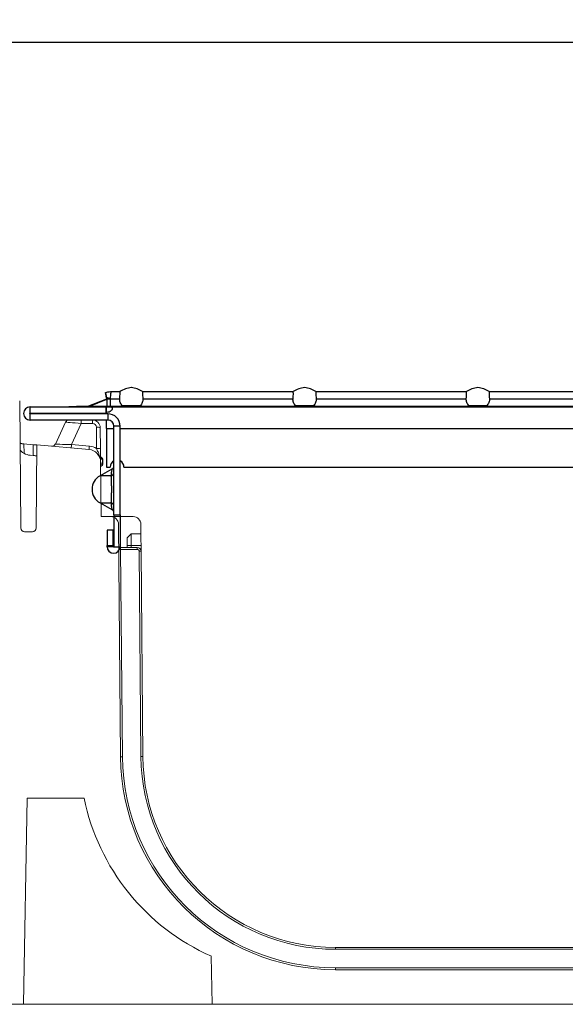
# Model space of a CAD drawing. Units: millimetres. Extents: x 81949 to 86149, y -8262 to -5292.
# Drawn here: x 85385 to 85456, y -5914 to -5786 of the extents above; entities that cross this region are included whole.
import ezdxf

# ---------------------------------------------------------------- set-up
doc = ezdxf.new("R2010")
doc.units = ezdxf.units.MM
doc.layers.add('38516', color=7, linetype='Continuous')
doc.layers.add('ACO KOTE', color=163, linetype='Continuous')
doc.layers.add('DUENN-18', color=7, linetype='Continuous', lineweight=18)
doc.styles.add('ACO', font='trebuc.ttf', dxfattribs={"width": 0.8})
doc.dimstyles.new('ACO 10', dxfattribs={"dimscale": 0.35, "dimtxt": 100, "dimasz": 5, "dimexe": 20, "dimexo": 20, "dimgap": 20, "dimtad": 1, "dimdec": 0, "dimdsep": 46, "dimtxsty": 'ACO', "dimblk": 'KOTA', "dimcen": 50, "dimdle": 20, "dimse1": 1, "dimse2": 1, "dimclrd": 256, "dimclre": 256, "dimclrt": 7, "dimadec": 0, "dimazin": 0, "dimtfac": 0.875, "dimtdec": 0, "dimtmove": 1, "dimatfit": 3, "dimldrblk": 'ARCHTICK', "dimfxl": 1, "dimtolj": 1, "dimlwd": 25, "dimlwe": 25, "dimarcsym": 0})

# ---------------------------------------------------------------- blocks, each defined once
blk = doc.blocks.new('*U106')
at = {"layer": '38516'}
for p, q in [((-58.15, 0, -8.7), (-58.15, 0, -7.9)), ((-58.15, 0, -9.6), (-58.15, 0, -8.8)), ((-48.05, 0, -9.6), (-58.15, 0, -9.6)), ((-48.05, 0, -8.8), (-58.15, 0, -8.8)), ((-58.15, 0, -8.7), (-48.25, 0, -8.7)), ((-58.15, 0, -7.9), (-48.25, 0, -7.9)), ((-50.75, 0, -7.82), (-48.19, 0, -6.83)), ((-48.17, 0, -7.82), (-50.52, 0, -7.82)), ((-50.52, 0, -7.82), (-48.17, 0, -6.9)), ((-49.06, 0, -20.35), (-47.64, 0, -20.35)), ((-47.64, 0, -16.85), (-49.06, 0, -16.85)), ((-47.51, 0, -15.99), (-49.06, 0, -16.85)), ((-49.06, 0, -20.35), (-47.51, 0, -21.21)), ((-48.25, 0, -8.7), (-48.25, 0, -7.9)), ((-48.25, 0, -8.7), (-48.24, 0, -8.7)), ((-48.25, 0, -7.9), (-48.24, 0, -7.9)), ((-48.24, 0, -10.7), (-48.24, 0, -15.7)), ((-48.24, 0, -15.7), (-47.75, 0, -15.7)), ((-48.24, 0, -10.7), (-47.25, 0, -10.7)), ((-48.24, 0, -7.9), (-48.24, 0, -7.9)), ((-48.24, 0, -10.7), (-48.24, 0, -9.6)), ((-48.24, 0, -8.8), (-48.24, 0, -8.57)), ((-48.24, 0, -7.9), (48.24, 0, -7.9)), ((-48.17, 0, -6.9), (-48.17, 0, -7.82)), ((-48.15, 0, -25.9), (-47.35, 0, -25.9)), ((-47.35, 0, -26.05), (-48.15, 0, -26.05)), ((-48.15, 0, -23.9), (-48.15, 0, -25.9)), ((-48.15, 0, -26.05), (-48.15, 0, -25.9)), ((-47.35, 0, -23.9), (-48.15, 0, -23.9)), ((-48.05, 0, -8.8), (-48.05, 0, -9.6)), ((-47.71, 0, -7.82), (-47.71, 0, -7.9)), ((-46.1, 0, -7.82), (-47.71, 0, -7.82)), ((-47.71, 0, -7.82), (-47.71, 0, -6.87)), ((-47.7, 0, -6.84), (-46.5, 0, -6.84)), ((-47.63, 0, -5.9), (-46.47, 0, -5.9)), ((-47.35, 0, -26.05), (-47.35, 0, -25.9)), ((-47.35, 0, -25.9), (-47.35, 0, -23.9)), ((-47.25, 0, -26.05), (-46.45, 0, -26.05)), ((-46.45, 0, -10.4), (-47.25, 0, -10.4)), ((-47.25, 0, -21.9), (-46.45, 0, -21.9)), ((-47.25, 0, -21.9), (-47.25, 0, -10.4)), ((-47.25, 0, -21.9), (-47.25, 0, -26.05)), ((-46.45, 0, -10.7), (46.45, 0, -10.7)), ((-46.45, 0, -21.9), (-46.45, 0, -26.05)), ((-46.45, 0, -21.9), (-46.45, 0, -10.4)), ((-43.87, 0, -7.75), (-46.13, 0, -7.75)), ((-45.95, 0, -15.7), (45.95, 0, -15.7)), ((-23.6, 0, -7.82), (-43.9, 0, -7.82)), ((-43.53, 0, -5.9), (-23.97, 0, -5.9)), ((-43.5, 0, -6.84), (-24, 0, -6.84)), ((-21.37, 0, -7.75), (-23.63, 0, -7.75)), ((-1.1, 0, -7.82), (-21.4, 0, -7.82)), ((-21.03, 0, -5.9), (-1.47, 0, -5.9)), ((-21, 0, -6.84), (-1.5, 0, -6.84)), ((1.13, 0, -7.75), (-1.13, 0, -7.75)), ((21.4, 0, -7.82), (1.1, 0, -7.82)), ((1.47, 0, -5.9), (21.03, 0, -5.9)), ((1.5, 0, -6.84), (21, 0, -6.84))]:
    blk.add_line(p, q, dxfattribs=at)
at = {"layer": '38516', "extrusion": (0, -1, 0)}
for centre, radius, start, end in [((-58.15, -8.75), 0.85, 90, 270), ((-58.15, -8.75), 0.05, 90, 270), ((-48.1, -18.6), 2, 118.8108, 241.1892), ((-47.3, -26.05), 0.85, 180, 0), ((-48.05, -10.4), 1.6, 0, 90), ((-48.05, -10.4), 0.8, 0, 90), ((-46.85, -15.7), 0.9, 116.3168, 180), ((-47.75, -15.55), 0.5, 298.8108, 0), ((-47.75, -21.64), 0.5, 0, 61.1892), ((-47.3, -26.05), 0.05, 180, 0), ((-44.71, -8.63), 3.25, 95.0555, 122.7556), ((-46.85, -15.7), 0.9, 0, 63.5411), ((-45.29, -8.63), 3.25, 57.2444, 84.9445), ((-22.21, -8.63), 3.25, 95.0555, 122.7556), ((-22.79, -8.63), 3.25, 57.2444, 84.9445), ((0.29, -8.63), 3.25, 95.0555, 122.7556), ((-0.29, -8.63), 3.25, 57.2444, 84.9445)]:
    blk.add_arc(centre, radius, start, end, dxfattribs=at)
for centre, major_axis, ratio, start_param, end_param in [((-50.57, 0, -7.7), (0, 0, -0.2), 0.285586, 0, 0.936724), ((-48.22, 0, -7.7), (0, 0, 0.2), 0.285586, 3.141593, 4.078317), ((-47.7, 0, -8.05), (1.77, 0, -0.94), 0.560847, 1.860778, 2.147619), ((-47.71, 0, -8.09), (2, 0), 0.608761, 1.570796, 1.80295), ((-47.75, 0, -16.41), (0.5, 0), 0.89811, 4.933647, 6.283185), ((-47.75, 0, -20.79), (0.5, 0), 0.89811, 0, 1.349539)]:
    blk.add_ellipse(centre, major_axis=major_axis, ratio=ratio, start_param=start_param, end_param=end_param, dxfattribs=at)
at = {"layer": '38516'}
for points, knots in [([(-53.19, 0, -7.9), (-53.17, 0, -7.9), (-53.16, 0, -7.9), (-53.14, 0, -7.89), (-53.13, 0, -7.89), (-53.11, 0, -7.88)], [0, 0, 0, 0, 0.03763385, 0.03763385, 0.07397979, 0.07397979, 0.07397979, 0.07397979]), ([(-50.52, 0, -7.82), (-50.8, 0, -7.82), (-51.06, 0, -7.83), (-51.59, 0, -7.85), (-51.85, 0, -7.85), (-52.22, 0, -7.86), (-52.34, 0, -7.87), (-52.56, 0, -7.87), (-52.67, 0, -7.87), (-52.87, 0, -7.88), (-52.95, 0, -7.88), (-53.05, 0, -7.88), (-53.07, 0, -7.88), (-53.11, 0, -7.88), (-53.11, 0, -7.88), (-53.11, 0, -7.88), (-53.11, 0, -7.88), (-53.11, 0, -7.88)], [0, 0, 0, 0, 0.000845386, 0.000845386, 0.001690773, 0.001690773, 0.002113466, 0.002113466, 0.002536159, 0.002536159, 0.002958852, 0.002958852, 0.003170199, 0.003170199, 0.003381545, 0.003381545, 0.003383447, 0.003383447, 0.003383447, 0.003383447]), ([(-48.35, 0, -6.03), (-48.35, 0, -6.03), (-48.35, 0, -6.03), (-48.35, 0, -6.03), (-48.35, 0, -6.05), (-48.34, 0, -6.11), (-48.33, 0, -6.15), (-48.31, 0, -6.27), (-48.29, 0, -6.34), (-48.26, 0, -6.51), (-48.24, 0, -6.6), (-48.22, 0, -6.71)], [0.001894772, 0.001894772, 0.001894772, 0.001894772, 0.00189493, 0.00189493, 0.002368663, 0.002368663, 0.002842395, 0.002842395, 0.003316128, 0.003316128, 0.00378986, 0.00378986, 0.00378986, 0.00378986]), ([(-48.35, 0, -6.03), (-48.35, 0, -6.03), (-48.35, 0, -6.03), (-48.35, 0, -6.03), (-48.35, 0, -6.05), (-48.34, 0, -6.11), (-48.33, 0, -6.15), (-48.31, 0, -6.27), (-48.29, 0, -6.34), (-48.26, 0, -6.51), (-48.24, 0, -6.6), (-48.22, 0, -6.71)], [0.001894772, 0.001894772, 0.001894772, 0.001894772, 0.00189493, 0.00189493, 0.002368663, 0.002368663, 0.002842395, 0.002842395, 0.003316128, 0.003316128, 0.00378986, 0.00378986, 0.00378986, 0.00378986]), ([(-48.35, 0, -6.03), (-48.35, 0, -6.03), (-48.35, 0, -6.03), (-48.35, 0, -6.03), (-48.35, 0, -6.05), (-48.34, 0, -6.11), (-48.33, 0, -6.15), (-48.31, 0, -6.27), (-48.29, 0, -6.34), (-48.26, 0, -6.51), (-48.24, 0, -6.6), (-48.22, 0, -6.71)], [0.001894772, 0.001894772, 0.001894772, 0.001894772, 0.00189493, 0.00189493, 0.002368663, 0.002368663, 0.002842395, 0.002842395, 0.003316128, 0.003316128, 0.00378986, 0.00378986, 0.00378986, 0.00378986]), ([(-48.35, 0, -6.03), (-48.35, 0, -6.03), (-48.35, 0, -6.03), (-48.35, 0, -6.03), (-48.35, 0, -6.05), (-48.34, 0, -6.11), (-48.33, 0, -6.15), (-48.31, 0, -6.27), (-48.29, 0, -6.34), (-48.26, 0, -6.51), (-48.24, 0, -6.6), (-48.22, 0, -6.71)], [0.001894772, 0.001894772, 0.001894772, 0.001894772, 0.00189493, 0.00189493, 0.002368663, 0.002368663, 0.002842395, 0.002842395, 0.003316128, 0.003316128, 0.00378986, 0.00378986, 0.00378986, 0.00378986]), ([(-48.35, 0, -6.03), (-48.35, 0, -6.03), (-48.35, 0, -6.03), (-48.35, 0, -6.03), (-48.35, 0, -6.05), (-48.34, 0, -6.11), (-48.33, 0, -6.15), (-48.31, 0, -6.27), (-48.29, 0, -6.34), (-48.26, 0, -6.51), (-48.24, 0, -6.6), (-48.22, 0, -6.71)], [0.001894772, 0.001894772, 0.001894772, 0.001894772, 0.00189493, 0.00189493, 0.002368663, 0.002368663, 0.002842395, 0.002842395, 0.003316128, 0.003316128, 0.00378986, 0.00378986, 0.00378986, 0.00378986]), ([(-48.35, 0, -6.03), (-48.35, 0, -6.03), (-48.35, 0, -6.03), (-48.35, 0, -6.03), (-48.35, 0, -6.05), (-48.34, 0, -6.11), (-48.33, 0, -6.15), (-48.31, 0, -6.27), (-48.29, 0, -6.34), (-48.26, 0, -6.51), (-48.24, 0, -6.6), (-48.22, 0, -6.71)], [0.001894772, 0.001894772, 0.001894772, 0.001894772, 0.00189493, 0.00189493, 0.002368663, 0.002368663, 0.002842395, 0.002842395, 0.003316128, 0.003316128, 0.00378986, 0.00378986, 0.00378986, 0.00378986]), ([(-48.35, 0, -6.03), (-48.35, 0, -6.03), (-48.35, 0, -6.03), (-48.35, 0, -6.03), (-48.35, 0, -6.05), (-48.34, 0, -6.11), (-48.33, 0, -6.15), (-48.31, 0, -6.27), (-48.29, 0, -6.34), (-48.26, 0, -6.51), (-48.24, 0, -6.6), (-48.22, 0, -6.71)], [0.001894772, 0.001894772, 0.001894772, 0.001894772, 0.00189493, 0.00189493, 0.002368663, 0.002368663, 0.002842395, 0.002842395, 0.003316128, 0.003316128, 0.00378986, 0.00378986, 0.00378986, 0.00378986]), ([(-48.35, 0, -6.03), (-48.35, 0, -6.03), (-48.35, 0, -6.03), (-48.35, 0, -6.03), (-48.35, 0, -6.05), (-48.34, 0, -6.11), (-48.33, 0, -6.15), (-48.31, 0, -6.27), (-48.29, 0, -6.34), (-48.26, 0, -6.51), (-48.24, 0, -6.6), (-48.22, 0, -6.71)], [0.001894772, 0.001894772, 0.001894772, 0.001894772, 0.00189493, 0.00189493, 0.002368663, 0.002368663, 0.002842395, 0.002842395, 0.003316128, 0.003316128, 0.00378986, 0.00378986, 0.00378986, 0.00378986]), ([(-48.35, 0, -6.03), (-48.35, 0, -6.03), (-48.35, 0, -6.03), (-48.35, 0, -6.03), (-48.35, 0, -6.05), (-48.34, 0, -6.11), (-48.33, 0, -6.15), (-48.31, 0, -6.27), (-48.29, 0, -6.34), (-48.26, 0, -6.51), (-48.24, 0, -6.6), (-48.22, 0, -6.71)], [0.001894772, 0.001894772, 0.001894772, 0.001894772, 0.00189493, 0.00189493, 0.002368663, 0.002368663, 0.002842395, 0.002842395, 0.003316128, 0.003316128, 0.00378986, 0.00378986, 0.00378986, 0.00378986]), ([(-48.35, 0, -6.03), (-48.35, 0, -6.03), (-48.35, 0, -6.03), (-48.35, 0, -6.03), (-48.35, 0, -6.05), (-48.34, 0, -6.11), (-48.33, 0, -6.15), (-48.31, 0, -6.27), (-48.29, 0, -6.34), (-48.26, 0, -6.51), (-48.24, 0, -6.6), (-48.22, 0, -6.71)], [0.001894772, 0.001894772, 0.001894772, 0.001894772, 0.00189493, 0.00189493, 0.002368663, 0.002368663, 0.002842395, 0.002842395, 0.003316128, 0.003316128, 0.00378986, 0.00378986, 0.00378986, 0.00378986]), ([(-48.35, 0, -6.03), (-48.35, 0, -6.03), (-48.35, 0, -6.03), (-48.35, 0, -6.03), (-48.35, 0, -6.05), (-48.34, 0, -6.11), (-48.33, 0, -6.15), (-48.31, 0, -6.27), (-48.29, 0, -6.34), (-48.26, 0, -6.51), (-48.24, 0, -6.6), (-48.22, 0, -6.71)], [0.001894772, 0.001894772, 0.001894772, 0.001894772, 0.00189493, 0.00189493, 0.002368663, 0.002368663, 0.002842395, 0.002842395, 0.003316128, 0.003316128, 0.00378986, 0.00378986, 0.00378986, 0.00378986]), ([(-48.35, 0, -6.03), (-48.35, 0, -6.03), (-48.35, 0, -6.03), (-48.35, 0, -6.03), (-48.35, 0, -6.05), (-48.34, 0, -6.11), (-48.33, 0, -6.15), (-48.31, 0, -6.27), (-48.29, 0, -6.34), (-48.26, 0, -6.51), (-48.24, 0, -6.6), (-48.22, 0, -6.71)], [0.001894772, 0.001894772, 0.001894772, 0.001894772, 0.00189493, 0.00189493, 0.002368663, 0.002368663, 0.002842395, 0.002842395, 0.003316128, 0.003316128, 0.00378986, 0.00378986, 0.00378986, 0.00378986]), ([(-48.35, 0, -6.03), (-48.35, 0, -6.03), (-48.35, 0, -6.03), (-48.35, 0, -6.03), (-48.35, 0, -6.05), (-48.34, 0, -6.11), (-48.33, 0, -6.15), (-48.31, 0, -6.27), (-48.29, 0, -6.34), (-48.26, 0, -6.51), (-48.24, 0, -6.6), (-48.22, 0, -6.71)], [0.001894772, 0.001894772, 0.001894772, 0.001894772, 0.00189493, 0.00189493, 0.002368663, 0.002368663, 0.002842395, 0.002842395, 0.003316128, 0.003316128, 0.00378986, 0.00378986, 0.00378986, 0.00378986]), ([(-48.35, 0, -6.03), (-48.35, 0, -6.03), (-48.35, 0, -6.03), (-48.35, 0, -6.03), (-48.35, 0, -6.05), (-48.34, 0, -6.11), (-48.33, 0, -6.15), (-48.31, 0, -6.27), (-48.29, 0, -6.34), (-48.26, 0, -6.51), (-48.24, 0, -6.6), (-48.22, 0, -6.71)], [0.001894772, 0.001894772, 0.001894772, 0.001894772, 0.00189493, 0.00189493, 0.002368663, 0.002368663, 0.002842395, 0.002842395, 0.003316128, 0.003316128, 0.00378986, 0.00378986, 0.00378986, 0.00378986]), ([(-48.35, 0, -6.03), (-48.35, 0, -6.03), (-48.35, 0, -6.03), (-48.35, 0, -6.03), (-48.35, 0, -6.05), (-48.34, 0, -6.11), (-48.33, 0, -6.15), (-48.31, 0, -6.27), (-48.29, 0, -6.34), (-48.26, 0, -6.51), (-48.24, 0, -6.6), (-48.22, 0, -6.71)], [0.001894772, 0.001894772, 0.001894772, 0.001894772, 0.00189493, 0.00189493, 0.002368663, 0.002368663, 0.002842395, 0.002842395, 0.003316128, 0.003316128, 0.00378986, 0.00378986, 0.00378986, 0.00378986]), ([(-48.35, 0, -6.03), (-48.35, 0, -6.03), (-48.35, 0, -6.03), (-48.35, 0, -6.03), (-48.35, 0, -6.05), (-48.34, 0, -6.11), (-48.33, 0, -6.15), (-48.31, 0, -6.27), (-48.29, 0, -6.34), (-48.26, 0, -6.51), (-48.24, 0, -6.6), (-48.22, 0, -6.71)], [0.001894772, 0.001894772, 0.001894772, 0.001894772, 0.00189493, 0.00189493, 0.002368663, 0.002368663, 0.002842395, 0.002842395, 0.003316128, 0.003316128, 0.00378986, 0.00378986, 0.00378986, 0.00378986]), ([(-48.35, 0, -6.03), (-48.35, 0, -6.03), (-48.35, 0, -6.03), (-48.35, 0, -6.03), (-48.35, 0, -6.05), (-48.34, 0, -6.11), (-48.33, 0, -6.15), (-48.31, 0, -6.27), (-48.29, 0, -6.34), (-48.26, 0, -6.51), (-48.24, 0, -6.6), (-48.22, 0, -6.71)], [0.001894772, 0.001894772, 0.001894772, 0.001894772, 0.00189493, 0.00189493, 0.002368663, 0.002368663, 0.002842395, 0.002842395, 0.003316128, 0.003316128, 0.00378986, 0.00378986, 0.00378986, 0.00378986]), ([(-48.35, 0, -6.03), (-48.35, 0, -6.03), (-48.35, 0, -6.03), (-48.35, 0, -6.03), (-48.35, 0, -6.05), (-48.34, 0, -6.11), (-48.33, 0, -6.15), (-48.31, 0, -6.27), (-48.29, 0, -6.34), (-48.26, 0, -6.51), (-48.24, 0, -6.6), (-48.22, 0, -6.71)], [0.001894772, 0.001894772, 0.001894772, 0.001894772, 0.00189493, 0.00189493, 0.002368663, 0.002368663, 0.002842395, 0.002842395, 0.003316128, 0.003316128, 0.00378986, 0.00378986, 0.00378986, 0.00378986]), ([(-48.35, 0, -6.03), (-48.35, 0, -6.03), (-48.35, 0, -6.03), (-48.35, 0, -6.03), (-48.35, 0, -6.05), (-48.34, 0, -6.11), (-48.33, 0, -6.15), (-48.31, 0, -6.27), (-48.29, 0, -6.34), (-48.26, 0, -6.51), (-48.24, 0, -6.6), (-48.22, 0, -6.71)], [0.001894772, 0.001894772, 0.001894772, 0.001894772, 0.00189493, 0.00189493, 0.002368663, 0.002368663, 0.002842395, 0.002842395, 0.003316128, 0.003316128, 0.00378986, 0.00378986, 0.00378986, 0.00378986]), ([(-48.35, 0, -6.03), (-48.35, 0, -6.03), (-48.35, 0, -6.03), (-48.35, 0, -6.03), (-48.35, 0, -6.05), (-48.34, 0, -6.11), (-48.33, 0, -6.15), (-48.31, 0, -6.27), (-48.29, 0, -6.34), (-48.26, 0, -6.51), (-48.24, 0, -6.6), (-48.22, 0, -6.71)], [0.001894772, 0.001894772, 0.001894772, 0.001894772, 0.00189493, 0.00189493, 0.002368663, 0.002368663, 0.002842395, 0.002842395, 0.003316128, 0.003316128, 0.00378986, 0.00378986, 0.00378986, 0.00378986]), ([(-48.35, 0, -6.03), (-48.35, 0, -6.03), (-48.35, 0, -6.03), (-48.35, 0, -6.03), (-48.35, 0, -6.05), (-48.34, 0, -6.11), (-48.33, 0, -6.15), (-48.31, 0, -6.27), (-48.29, 0, -6.34), (-48.26, 0, -6.51), (-48.24, 0, -6.6), (-48.22, 0, -6.71)], [0.001894772, 0.001894772, 0.001894772, 0.001894772, 0.00189493, 0.00189493, 0.002368663, 0.002368663, 0.002842395, 0.002842395, 0.003316128, 0.003316128, 0.00378986, 0.00378986, 0.00378986, 0.00378986]), ([(-48.22, 0, -6.71), (-48.24, 0, -6.6), (-48.26, 0, -6.51), (-48.29, 0, -6.34), (-48.31, 0, -6.27), (-48.34, 0, -6.09), (-48.35, 0, -6.03), (-48.35, 0, -6.03)], [0, 0, 0, 0, 0.000473733, 0.000473733, 0.000947465, 0.000947465, 0.001894776, 0.001894776, 0.001894776, 0.001894776]), ([(-48.35, 0, -6.03), (-48.15, 0, -5.96), (-47.93, 0, -5.91), (-47.69, 0, -5.9), (-47.66, 0, -5.9), (-47.63, 0, -5.9)], [0, 0, 0, 0, 0.6482206, 0.6482206, 0.7379785, 0.7379785, 0.7379785, 0.7379785]), ([(-48.24, 0, -8.57), (-47.97, 0, -8.55), (-47.78, 0, -8.49), (-47.58, 0, -8.36), (-47.53, 0, -8.31), (-47.48, 0, -8.23), (-47.47, 0, -8.2), (-47.45, 0, -8.16), (-47.45, 0, -8.15), (-47.45, 0, -8.13), (-47.45, 0, -8.12), (-47.45, 0, -8.11), (-47.44, 0, -8.11), (-47.44, 0, -8.1), (-47.44, 0, -8.1), (-47.44, 0, -8.1), (-47.44, 0, -8.09), (-47.44, 0, -8.01), (-47.51, 0, -7.96), (-47.78, 0, -7.91), (-47.98, 0, -7.9), (-48.24, 0, -7.9)], [0, 0, 0, 0, 0.25, 0.25, 0.375, 0.375, 0.4375, 0.4375, 0.46875, 0.46875, 0.484375, 0.484375, 0.492188, 0.492188, 0.496094, 0.496094, 0.5, 0.5, 0.75, 0.75, 1, 1, 1, 1]), ([(-48.22, 0, -6.71), (-48.21, 0, -6.76), (-48.2, 0, -6.8), (-48.19, 0, -6.85), (-48.18, 0, -6.87), (-48.18, 0, -6.88), (-48.17, 0, -6.9)], [0, 0, 0, 0, 0.0001904233, 0.0001904233, 0.0001904233, 0.0002685522, 0.0002685522, 0.0002685522, 0.0002685522]), ([(-47.71, 0, -6.87), (-47.71, 0, -6.87), (-47.71, 0, -6.86), (-47.71, 0, -6.86), (-47.71, 0, -6.85), (-47.7, 0, -6.85), (-47.7, 0, -6.84)], [0, 0, 0, 0, 0.00001130975, 0.00001130975, 0.00001130975, 0.00004348451, 0.00004348451, 0.00004348451, 0.00004348451]), ([(-47.7, 0, -6.84), (-47.69, 0, -6.69), (-47.68, 0, -6.56), (-47.66, 0, -6.33), (-47.65, 0, -6.23), (-47.64, 0, -6.07), (-47.63, 0, -6), (-47.63, 0, -5.92), (-47.63, 0, -5.9), (-47.63, 0, -5.9), (-47.63, 0, -5.9), (-47.63, 0, -5.9)], [0, 0, 0, 0, 0.000548348, 0.000548348, 0.001096697, 0.001096697, 0.001645045, 0.001645045, 0.002193393, 0.002193393, 0.002193558, 0.002193558, 0.002193558, 0.002193558]), ([(-47.64, 0, -16.85), (-47.63, 0, -16.93), (-47.62, 0, -17.02), (-47.61, 0, -17.26), (-47.61, 0, -17.4), (-47.6, 0, -17.71), (-47.6, 0, -17.88), (-47.59, 0, -18.23), (-47.59, 0, -18.41), (-47.59, 0, -18.78), (-47.59, 0, -18.97), (-47.6, 0, -19.32), (-47.6, 0, -19.48), (-47.61, 0, -19.79), (-47.61, 0, -19.93), (-47.62, 0, -20.17), (-47.63, 0, -20.27), (-47.64, 0, -20.35)], [0, 0, 0, 0, 0.00055017, 0.00055017, 0.001100341, 0.001100341, 0.001650511, 0.001650511, 0.002200681, 0.002200681, 0.002750852, 0.002750852, 0.003301022, 0.003301022, 0.003851192, 0.003851192, 0.004401362, 0.004401362, 0.004401362, 0.004401362]), ([(-47.64, 0, -20.35), (-47.63, 0, -20.54), (-47.61, 0, -20.72), (-47.57, 0, -20.96), (-47.56, 0, -21.04), (-47.52, 0, -21.16), (-47.51, 0, -21.21), (-47.51, 0, -21.21)], [0, 0, 0, 0, 0.001248273, 0.001248273, 0.001872409, 0.001872409, 0.002496546, 0.002496546, 0.002496546, 0.002496546]), ([(-47.51, 0, -15.99), (-47.51, 0, -15.99), (-47.52, 0, -16.03), (-47.56, 0, -16.16), (-47.57, 0, -16.23), (-47.61, 0, -16.48), (-47.63, 0, -16.66), (-47.64, 0, -16.85)], [0, 0, 0, 0, 0.000620755, 0.000620755, 0.00124151, 0.00124151, 0.002483021, 0.002483021, 0.002483021, 0.002483021]), ([(-46.13, 0, -7.75), (-46.2, 0, -7.69), (-46.26, 0, -7.62), (-46.36, 0, -7.48), (-46.4, 0, -7.4), (-46.49, 0, -7.17), (-46.52, 0, -7), (-46.5, 0, -6.84)], [0, 0, 0, 0, 0.000308204, 0.000308204, 0.000616408, 0.000616408, 0.001232816, 0.001232816, 0.001232816, 0.001232816]), ([(-46.5, 0, -6.84), (-46.49, 0, -6.69), (-46.48, 0, -6.56), (-46.46, 0, -6.33), (-46.46, 0, -6.23), (-46.46, 0, -6.07), (-46.47, 0, -6), (-46.47, 0, -5.92), (-46.47, 0, -5.9), (-46.47, 0, -5.9)], [0, 0, 0, 0, 0.000547601, 0.000547601, 0.001095202, 0.001095202, 0.001642802, 0.001642802, 0.002190403, 0.002190403, 0.002190403, 0.002190403]), ([(-46.1, 0, -7.82), (-46.1, 0, -7.81), (-46.1, 0, -7.81), (-46.1, 0, -7.8), (-46.1, 0, -7.79), (-46.11, 0, -7.78), (-46.12, 0, -7.77), (-46.12, 0, -7.77), (-46.13, 0, -7.76), (-46.13, 0, -7.75)], [0, 0, 0, 0, 0.00002610727, 0.00002610727, 0.00002610727, 0.00006300599, 0.00006300599, 0.00006300599, 0.00009442318, 0.00009442318, 0.00009442318, 0.00009442318]), ([(-43.87, 0, -7.75), (-43.87, 0, -7.76), (-43.88, 0, -7.77), (-43.89, 0, -7.78), (-43.89, 0, -7.79), (-43.9, 0, -7.79), (-43.9, 0, -7.8), (-43.9, 0, -7.81), (-43.9, 0, -7.81), (-43.9, 0, -7.82)], [0, 0, 0, 0, 0.00004013085, 0.00004013085, 0.00004013085, 0.0000737072, 0.0000737072, 0.0000737072, 0.00009481036, 0.00009481036, 0.00009481036, 0.00009481036]), ([(-43.5, 0, -6.84), (-43.48, 0, -7), (-43.51, 0, -7.17), (-43.63, 0, -7.48), (-43.73, 0, -7.63), (-43.87, 0, -7.75)], [0, 0, 0, 0, 0.000616823, 0.000616823, 0.001233646, 0.001233646, 0.001233646, 0.001233646]), ([(-43.53, 0, -5.9), (-43.53, 0, -5.9), (-43.53, 0, -5.92), (-43.53, 0, -6), (-43.54, 0, -6.06), (-43.54, 0, -6.23), (-43.54, 0, -6.33), (-43.52, 0, -6.56), (-43.51, 0, -6.69), (-43.5, 0, -6.84)], [0.002190403, 0.002190403, 0.002190403, 0.002190403, 0.002737037, 0.002737037, 0.003283671, 0.003283671, 0.003830305, 0.003830305, 0.004376938, 0.004376938, 0.004376938, 0.004376938]), ([(-23.63, 0, -7.75), (-23.7, 0, -7.69), (-23.76, 0, -7.62), (-23.86, 0, -7.48), (-23.9, 0, -7.4), (-23.99, 0, -7.17), (-24.02, 0, -7), (-24, 0, -6.84)], [0, 0, 0, 0, 0.000308204, 0.000308204, 0.000616408, 0.000616408, 0.001232816, 0.001232816, 0.001232816, 0.001232816]), ([(-24, 0, -6.84), (-23.99, 0, -6.69), (-23.98, 0, -6.56), (-23.96, 0, -6.33), (-23.96, 0, -6.23), (-23.96, 0, -6.07), (-23.97, 0, -6), (-23.97, 0, -5.92), (-23.97, 0, -5.9), (-23.97, 0, -5.9)], [0, 0, 0, 0, 0.000547601, 0.000547601, 0.001095202, 0.001095202, 0.001642802, 0.001642802, 0.002190403, 0.002190403, 0.002190403, 0.002190403]), ([(-23.6, 0, -7.82), (-23.6, 0, -7.81), (-23.6, 0, -7.81), (-23.6, 0, -7.8), (-23.6, 0, -7.79), (-23.61, 0, -7.78), (-23.62, 0, -7.77), (-23.62, 0, -7.77), (-23.63, 0, -7.76), (-23.63, 0, -7.75)], [0, 0, 0, 0, 0.00002610727, 0.00002610727, 0.00002610727, 0.00006300599, 0.00006300599, 0.00006300599, 0.00009442318, 0.00009442318, 0.00009442318, 0.00009442318]), ([(-21.37, 0, -7.75), (-21.37, 0, -7.76), (-21.38, 0, -7.77), (-21.39, 0, -7.78), (-21.39, 0, -7.79), (-21.4, 0, -7.79), (-21.4, 0, -7.8), (-21.4, 0, -7.81), (-21.4, 0, -7.81), (-21.4, 0, -7.82)], [0, 0, 0, 0, 0.00004013085, 0.00004013085, 0.00004013085, 0.0000737072, 0.0000737072, 0.0000737072, 0.00009481036, 0.00009481036, 0.00009481036, 0.00009481036]), ([(-21, 0, -6.84), (-20.98, 0, -7), (-21.01, 0, -7.17), (-21.13, 0, -7.48), (-21.23, 0, -7.63), (-21.37, 0, -7.75)], [0, 0, 0, 0, 0.000616823, 0.000616823, 0.001233646, 0.001233646, 0.001233646, 0.001233646]), ([(-21.03, 0, -5.9), (-21.03, 0, -5.9), (-21.03, 0, -5.92), (-21.03, 0, -6), (-21.04, 0, -6.06), (-21.04, 0, -6.23), (-21.04, 0, -6.33), (-21.02, 0, -6.56), (-21.01, 0, -6.69), (-21, 0, -6.84)], [0.002190403, 0.002190403, 0.002190403, 0.002190403, 0.002737037, 0.002737037, 0.003283671, 0.003283671, 0.003830305, 0.003830305, 0.004376938, 0.004376938, 0.004376938, 0.004376938]), ([(-1.13, 0, -7.75), (-1.2, 0, -7.69), (-1.26, 0, -7.62), (-1.36, 0, -7.48), (-1.4, 0, -7.4), (-1.49, 0, -7.17), (-1.52, 0, -7), (-1.5, 0, -6.84)], [0, 0, 0, 0, 0.000308204, 0.000308204, 0.000616408, 0.000616408, 0.001232816, 0.001232816, 0.001232816, 0.001232816]), ([(-1.5, 0, -6.84), (-1.49, 0, -6.69), (-1.48, 0, -6.56), (-1.46, 0, -6.33), (-1.46, 0, -6.23), (-1.46, 0, -6.07), (-1.47, 0, -6), (-1.47, 0, -5.92), (-1.47, 0, -5.9), (-1.47, 0, -5.9)], [0, 0, 0, 0, 0.000547601, 0.000547601, 0.001095202, 0.001095202, 0.001642802, 0.001642802, 0.002190403, 0.002190403, 0.002190403, 0.002190403]), ([(-1.1, 0, -7.82), (-1.1, 0, -7.81), (-1.1, 0, -7.81), (-1.1, 0, -7.8), (-1.1, 0, -7.79), (-1.11, 0, -7.78), (-1.12, 0, -7.77), (-1.12, 0, -7.77), (-1.13, 0, -7.76), (-1.13, 0, -7.75)], [0, 0, 0, 0, 0.00002610727, 0.00002610727, 0.00002610727, 0.00006300599, 0.00006300599, 0.00006300599, 0.00009442318, 0.00009442318, 0.00009442318, 0.00009442318]), ([(1.13, 0, -7.75), (1.13, 0, -7.76), (1.12, 0, -7.77), (1.11, 0, -7.78), (1.11, 0, -7.79), (1.1, 0, -7.79), (1.1, 0, -7.8), (1.1, 0, -7.81), (1.1, 0, -7.81), (1.1, 0, -7.82)], [0, 0, 0, 0, 0.00004013085, 0.00004013085, 0.00004013085, 0.0000737072, 0.0000737072, 0.0000737072, 0.00009481036, 0.00009481036, 0.00009481036, 0.00009481036]), ([(1.5, 0, -6.84), (1.52, 0, -7), (1.49, 0, -7.17), (1.37, 0, -7.48), (1.27, 0, -7.63), (1.13, 0, -7.75)], [0, 0, 0, 0, 0.000616823, 0.000616823, 0.001233646, 0.001233646, 0.001233646, 0.001233646]), ([(1.47, 0, -5.9), (1.47, 0, -5.9), (1.47, 0, -5.92), (1.47, 0, -6), (1.46, 0, -6.06), (1.46, 0, -6.23), (1.46, 0, -6.33), (1.48, 0, -6.56), (1.49, 0, -6.69), (1.5, 0, -6.84)], [0.002190403, 0.002190403, 0.002190403, 0.002190403, 0.002737037, 0.002737037, 0.003283671, 0.003283671, 0.003830305, 0.003830305, 0.004376938, 0.004376938, 0.004376938, 0.004376938])]:
    blk.add_open_spline(points, degree=3, knots=knots, dxfattribs=at)
for points in [[(-48.24, 0, -8.57), (-48.24, 0, -8.35), (-48.24, 0, -8.12), (-48.24, 0, -7.9)], [(-46.13, 0, -7.9), (-46.12, 0, -7.9), (-46.11, 0, -7.87), (-46.1, 0, -7.82)], [(-43.9, 0, -7.82), (-43.89, 0, -7.87), (-43.88, 0, -7.9), (-43.87, 0, -7.9)], [(-23.63, 0, -7.9), (-23.62, 0, -7.9), (-23.61, 0, -7.87), (-23.6, 0, -7.82)], [(-21.4, 0, -7.82), (-21.39, 0, -7.87), (-21.38, 0, -7.9), (-21.37, 0, -7.9)], [(-1.13, 0, -7.9), (-1.12, 0, -7.9), (-1.11, 0, -7.87), (-1.1, 0, -7.82)], [(1.1, 0, -7.82), (1.11, 0, -7.87), (1.12, 0, -7.9), (1.13, 0, -7.9)]]:
    blk.add_open_spline(points, degree=3, dxfattribs=at)
blk.add_rational_spline([(-47.71, 0, -7.82), (-47.87, 0, -7.82), (-48.02, 0, -7.82), (-48.17, 0, -7.82)], [1, 0.995513757842, 0.995513757842, 1], degree=3, dxfattribs=at)
blk = doc.blocks.new('KOTA')
for p, q in [((0, 10), (0, -10)), ((7.071, 7.071), (-7.071, -7.071)), ((10, 0), (-10, 0))]:
    blk.add_line(p, q)
blk = doc.blocks.new('*D269')
at = {"layer": 'ACO KOTE', "lineweight": 25, "transparency": 16777216}
blk.add_line((85381.48, -5789.35), (85507.38, -5789.35), dxfattribs=at)
at = {"layer": 'Defpoints', "color": 0, "transparency": 16777216}
for p in [(85509.13, -5789.35), (85379.73, -5872.57), (85509.13, -5872.57)]:
    blk.add_point(p, dxfattribs=at)
at = {"layer": 'ACO KOTE', "lineweight": 25, "transparency": 16777216, "xscale": 1.75, "yscale": 1.75, "zscale": 1.75, "rotation": 180}
blk.add_blockref('KOTA', (85379.73, -5789.35), dxfattribs=at)
at = {"layer": 'ACO KOTE', "lineweight": 25, "transparency": 16777216, "xscale": 1.75, "yscale": 1.75, "zscale": 1.75}
blk.add_blockref('KOTA', (85509.13, -5789.35), dxfattribs=at)
at = {"layer": 'ACO KOTE', "color": 7, "transparency": 16777216, "insert": (85444.43, -5764.48), "char_height": 35, "attachment_point": 5, "style": 'ACO'}
blk.add_mtext('\\A1;129', dxfattribs=at)
blk = doc.blocks.new('_ArchTick')
at = {"color": 0, "linetype": 'ByBlock', "const_width": 0.15}
blk.add_lwpolyline([(-0.5, -0.5), (0.5, 0.5)], dxfattribs=at)

msp = doc.modelspace()

# ---------------------------------------------------------------- linework, layer by layer
at = {"layer": 'DUENN-18', "linetype": 'Continuous'}
for p, q in [((85385.08, -5852.45), (85384.94, -5835.94)), ((85389.57, -5841.57), (85390.89, -5838.74)), ((85391.34, -5838.45), (85392.93, -5838.45)), ((85392.93, -5838.9), (85391.66, -5841.62)), ((85392.93, -5838.45), (85394.4, -5838.45)), ((85392.93, -5838.45), (85392.93, -5838.9)), ((85394.4, -5838.9), (85392.93, -5838.9)), ((85394.4, -5838.9), (85394.4, -5838.45)), ((85394.93, -5842.14), (85394.9, -5839.4)), ((85395.4, -5839.44), (85395.43, -5842.18)), ((85386.68, -5841.65), (85385.49, -5841.54)), ((85385.49, -5841.54), (85385.5, -5842.77)), ((85386.67, -5843.05), (85386.68, -5841.65)), ((85387.09, -5852.45), (85387.18, -5841.69)), ((85393.94, -5842.28), (85387.18, -5841.69)), ((85391.66, -5841.62), (85393.98, -5841.83)), ((85386.31, -5843.02), (85386.67, -5843.05)), ((85395.5, -5851), (85395.44, -5843.91)), ((85395.51, -5843.29), (85395.67, -5843.44)), ((85395.67, -5843.62), (85395.51, -5843.46)), ((85395.67, -5844.2), (85395.67, -5843.62)), ((85395.74, -5843.62), (85395.74, -5844.2)), ((85395.52, -5844.45), (85395.45, -5844.46)), ((85395.48, -5844.22), (85395.67, -5844.2)), ((85396.77, -5851), (85395.5, -5851)), ((85399.67, -5851), (85396.77, -5851)), ((85385.58, -5852.95), (85386.59, -5852.95)), ((85398.03, -5882.19), (85397.77, -5851.99)), ((85400.68, -5853.25), (85400.67, -5851.99)), ((85398.9, -5853.75), (85399.41, -5853.25)), ((85399.41, -5853.25), (85400.68, -5853.25)), ((85397.79, -5855), (85398.04, -5855)), ((85400.2, -5855), (85398.04, -5855)), ((85398.04, -5855), (85398.04, -5855.25)), ((85398.28, -5882.19), (85398.04, -5855.25)), ((85398.04, -5855.25), (85400.2, -5855.25)), ((85398.89, -5855), (85398.89, -5854.74)), ((85398.89, -5854.74), (85399.4, -5854.75)), ((85399.4, -5854.75), (85399.4, -5855)), ((85400.69, -5854.75), (85399.4, -5854.75)), ((85400.2, -5855), (85400.2, -5855.25)), ((85400.45, -5855.5), (85400.68, -5882.17)), ((85400.7, -5855.49), (85400.69, -5854.75)), ((85400.93, -5882.17), (85400.7, -5855.49)), ((85385.43, -5914.35), (85385.9, -5887.55)), ((85385.9, -5887.55), (85393.3, -5887.55)), ((85425.93, -5906.95), (85462.93, -5906.95)), ((85425.93, -5906.95), (85425.93, -5907.2)), ((85462.93, -5907.2), (85425.93, -5907.2)), ((85409.82, -5908.1), (85409.93, -5914.35)), ((85425.93, -5909.6), (85425.93, -5909.85)), ((85425.93, -5909.6), (85462.93, -5909.6)), ((85462.93, -5909.85), (85425.93, -5909.85)), ((85385.43, -5914.35), (85381.93, -5914.35)), ((85409.93, -5914.35), (85385.43, -5914.35)), ((85409.93, -5914.35), (85478.93, -5914.35))]:
    msp.add_line(p, q, dxfattribs=at)
at = {"layer": 'DUENN-18', "linetype": 'Continuous', "flags": 128}
for points in [[(85385.21, -5841.52), (85385.3, -5841.53), (85385.39, -5841.53), (85385.49, -5841.54)], [(85386.68, -5841.65), (85386.78, -5841.66), (85386.88, -5841.66), (85386.96, -5841.67), (85387.04, -5841.68), (85387.1, -5841.68), (85387.15, -5841.69), (85387.17, -5841.69), (85387.18, -5841.69)], [(85387.17, -5843.09), (85387.16, -5843.09), (85387.13, -5843.09), (85387.09, -5843.09), (85387.03, -5843.08), (85386.95, -5843.08), (85386.86, -5843.07), (85386.77, -5843.06), (85386.67, -5843.05)], [(85395.52, -5844), (85395.5, -5844), (85395.48, -5844), (85395.47, -5844), (85395.46, -5844), (85395.45, -5844), (85395.45, -5844), (85395.44, -5844), (85395.44, -5844)], [(85395.46, -5843.24), (85395.48, -5843.26), (85395.49, -5843.27), (85395.51, -5843.29)], [(85395.51, -5843.46), (85395.5, -5843.45), (85395.49, -5843.43), (85395.49, -5843.42)], [(85395.74, -5843.62), (85395.74, -5843.62), (85395.73, -5843.62), (85395.73, -5843.62), (85395.72, -5843.62), (85395.71, -5843.62), (85395.7, -5843.62), (85395.68, -5843.62), (85395.67, -5843.62)], [(85395.74, -5844.2), (85395.74, -5844.2), (85395.74, -5844.2), (85395.73, -5844.2), (85395.73, -5844.2), (85395.71, -5844.2), (85395.7, -5844.2), (85395.69, -5844.2), (85395.67, -5844.2)], [(85400.68, -5853.25), (85400.68, -5853.27), (85400.68, -5853.34), (85400.68, -5853.45), (85400.68, -5853.6), (85400.68, -5853.78), (85400.68, -5854), (85400.68, -5854.24), (85400.69, -5854.49), (85400.69, -5854.75)], [(85398.04, -5855.25), (85397.99, -5855.25), (85397.95, -5855.25), (85397.9, -5855.25), (85397.87, -5855.25), (85397.84, -5855.25), (85397.81, -5855.25), (85397.8, -5855.25), (85397.79, -5855.25)], [(85400.7, -5855.49), (85400.69, -5855.49), (85400.68, -5855.49), (85400.65, -5855.49), (85400.62, -5855.49), (85400.58, -5855.49), (85400.54, -5855.5), (85400.49, -5855.5), (85400.45, -5855.5)], [(85398.28, -5882.19), (85398.23, -5882.19), (85398.18, -5882.19), (85398.14, -5882.19), (85398.1, -5882.19), (85398.07, -5882.19), (85398.05, -5882.19), (85398.03, -5882.19), (85398.03, -5882.19)], [(85400.93, -5882.17), (85400.92, -5882.17), (85400.91, -5882.17), (85400.89, -5882.17), (85400.86, -5882.17), (85400.82, -5882.17), (85400.77, -5882.17), (85400.73, -5882.17), (85400.68, -5882.17)]]:
    msp.add_lwpolyline(points, dxfattribs=at)
at = {"layer": 'DUENN-18', "linetype": 'Continuous'}
for centre, radius, start, end in [((85391.34, -5838.95), 0.5, 90, 155), ((85394.4, -5839.45), 1, 0.5, 90), ((85394.4, -5839.4), 0.5, 0.5, 90), ((85395.04, -5840.86), 1.47, 75.6986, 95.3326), ((85389.11, -5841.36), 0.5, 265, 335), ((85377.22, -5840.47), 14.49, 353.6207, 355.4261), ((85379.51, -5840.67), 14.51, 353.622, 355.4246), ((85393.79, -5843.92), 1.65, 0.5, 85), ((85393.79, -5843.97), 2.15, 58.14, 85), ((85395.06, -5843.61), 1.47, 75.6978, 95.3317), ((85386.48, -5841.03), 2, 240.4339, 265), ((85395.34, -5843.35), 0.165, 335.1321, 39.8156), ((85394.77, -5844.01), 0.75, 343.5116, 0.5), ((85395.38, -5843.38), 0.154, 325.2073, 34.7879), ((85395.49, -5843.62), 0.25, 0.5, 45), ((85395.54, -5843.53), 0.154, 325.2019, 34.7932), ((85395.18, -5844.24), 0.302, 330.2502, 4.0874), ((85395.49, -5844.2), 0.25, 275.5, 0.5), ((85395.46, -5844.24), 0.218, 286.29, 10.9214), ((85396.77, -5852), 1, 0.5, 90), ((85399.67, -5852), 1, 0.5, 90), ((85385.58, -5852.45), 0.5, 180.5, 270), ((85386.59, -5852.45), 0.5, 270, 359.5), ((85400.2, -5855.5), 0.5, 0.5, 90), ((85400.2, -5855.5), 0.25, 0.5, 90), ((85425.93, -5881.95), 27.9, 180.5, 270), ((85425.93, -5881.95), 27.65, 180.5, 270), ((85425.93, -5881.95), 25.25, 180.5, 270), ((85425.93, -5881.95), 25, 180.5, 270), ((85421.43, -5881.85), 28.7, 191.4555, 246.1402)]:
    msp.add_arc(centre, radius, start, end, dxfattribs=at)
for centre, major_axis, ratio, start_param, end_param in [((85392.99, -5838.95), (2.11, -0.21), 0.017607, 1.601479, 3.135433), ((85391.76, -5841.59), (2.2, -0.02), 0.016371, 3.134142, 4.668097)]:
    msp.add_ellipse(centre, major_axis=major_axis, ratio=ratio, start_param=start_param, end_param=end_param, dxfattribs=at)
for points, knots in [([(85384.98, -5841.27), (85384.98, -5841.27), (85384.98, -5841.28), (85384.99, -5841.3), (85384.99, -5841.33), (85385, -5841.36), (85385.01, -5841.39), (85385.03, -5841.42), (85385.05, -5841.44), (85385.07, -5841.46), (85385.09, -5841.47), (85385.11, -5841.49), (85385.14, -5841.5), (85385.16, -5841.51), (85385.19, -5841.51), (85385.2, -5841.52), (85385.21, -5841.52)], [0, 0, 0, 0, 0.007951, 0.073265, 0.172937, 0.273182, 0.375386, 0.478394, 0.550619, 0.623259, 0.697198, 0.771714, 0.827687, 0.88406, 0.941753, 1, 1, 1, 1]), ([(85385.5, -5842.77), (85385.37, -5842.69), (85385.25, -5842.6), (85385.11, -5842.48), (85385.07, -5842.44), (85385.01, -5842.38), (85384.99, -5842.36), (85384.99, -5842.36)], [0, 0, 0, 0, 0.5, 0.5, 0.75, 0.75, 1, 1, 1, 1]), ([(85394.93, -5842.14), (85394.98, -5842.3), (85395.04, -5842.44), (85395.17, -5842.73), (85395.22, -5842.87), (85395.32, -5843.16), (85395.37, -5843.31), (85395.42, -5843.61), (85395.44, -5843.76), (85395.44, -5843.91)], [0, 0, 0, 0, 0.25, 0.25, 0.5, 0.5, 0.75, 0.75, 1, 1, 1, 1]), ([(85395.43, -5842.18), (85395.43, -5842.35), (85395.43, -5842.76), (85395.44, -5843.29), (85395.44, -5843.66), (85395.44, -5843.86), (85395.44, -5843.91), (85395.44, -5843.91)], [0, 0, 0, 0, 0.238534, 0.593183, 0.893494, 0.996786, 1, 1, 1, 1]), ([(85398.89, -5854.74), (85398.89, -5854.71), (85398.89, -5854.65), (85398.9, -5854.55), (85398.9, -5854.46), (85398.9, -5854.37), (85398.9, -5854.28), (85398.9, -5854.2), (85398.9, -5854.12), (85398.9, -5854.02), (85398.9, -5853.91), (85398.9, -5853.81), (85398.9, -5853.75), (85398.9, -5853.75), (85398.9, -5853.75)], [0, 0, 0, 0, 0.0627919, 0.1241476, 0.18474, 0.2452677, 0.3064312, 0.3689097, 0.4333411, 0.5003072, 0.6314557, 0.7548875, 0.8758743, 1, 1, 1, 1]), ([(85399.41, -5853.25), (85399.41, -5853.25), (85399.41, -5853.29), (85399.41, -5853.44), (85399.41, -5853.55), (85399.41, -5853.83), (85399.41, -5853.99), (85399.4, -5854.36), (85399.4, -5854.55), (85399.4, -5854.75)], [0, 0, 0, 0, 0.25, 0.25, 0.5, 0.5, 0.75, 0.75, 1, 1, 1, 1])]:
    msp.add_open_spline(points, degree=3, knots=knots, dxfattribs=at)

# ---------------------------------------------------------------- block references
at = {"layer": '38516', "extrusion": (0, 1, 2e-16), "rotation": 180}
msp.add_blockref('*U106', (-85444.43, 0, -5828.85), dxfattribs=at)

# ---------------------------------------------------------------- dimensions: what is measured, and where the dimension line sits
at = {"layer": 'ACO KOTE'}
dim = msp.add_linear_dim(base=(85509.13, -5789.35), p1=(85379.73, -5872.57), p2=(85509.13, -5872.57), dimstyle='ACO 10', dxfattribs=at)
dim.commit()
dim.dimension.update_dxf_attribs({"geometry": '*D269', "text_midpoint": (85444.43, -5764.48)})

doc.saveas('drawing.dxf')
